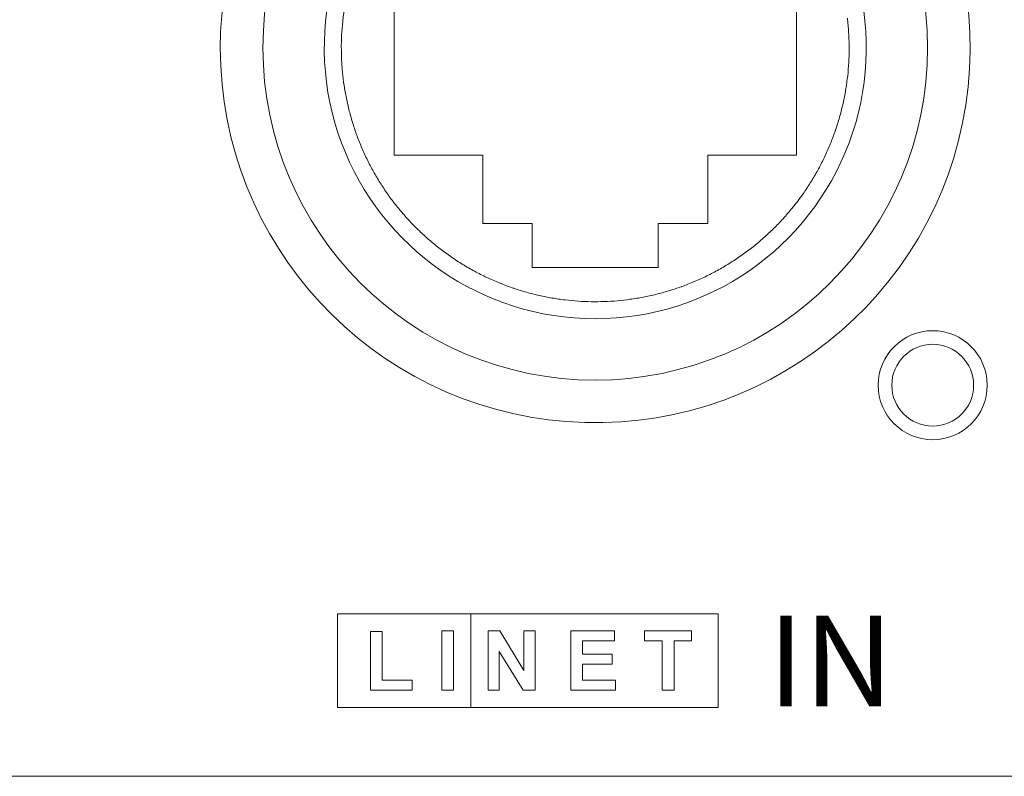
# Model space of a CAD drawing. Units: millimetres. Extents: x -6095 to -4812, y 8257 to 10133.
# Drawn here: x -5383 to -5354, y 9490 to 9512 of the extents above; entities that cross this region are included whole.
import ezdxf

# ---------------------------------------------------------------- set-up
doc = ezdxf.new("R2010")
doc.units = ezdxf.units.MM
doc.header["$LTSCALE"] = 88.9
doc.layers.get('0').update_dxf_attribs({"lineweight": 0})
doc.layers.add('Layer 1', color=7, linetype='Continuous', lineweight=0)
doc.layers.add('寸法', color=7, linetype='Continuous', lineweight=0)
doc.styles.get("Standard").update_dxf_attribs({"font": 'txt', "bigfont": 'BIGFONT.SHX'})

# ---------------------------------------------------------------- blocks, each defined once
blk = doc.blocks.new('グループ-31')
at = {"color": 30, "linetype": 'Continuous', "lineweight": 0}
for p, q in [((93.588, 317.993), (93.588, 311.193)), ((105.388, 311.193), (105.388, 317.993)), ((93.588, 311.193), (96.188, 311.193)), ((96.188, 311.193), (96.188, 309.193)), ((102.788, 311.193), (105.388, 311.193)), ((102.788, 309.193), (102.788, 311.193)), ((96.188, 309.193), (97.638, 309.193)), ((97.638, 309.193), (97.638, 307.893)), ((101.338, 307.893), (101.338, 309.193)), ((101.338, 309.193), (102.788, 309.193)), ((97.638, 307.893), (101.338, 307.893))]:
    blk.add_line(p, q, dxfattribs=at)
at = {"color": 30, "linetype": 'Continuous', "lineweight": 0, "flags": 128}
blk.add_lwpolyline([(106.885, 315.211, -0.013215), (106.921, 314.811, -0.013394), (106.936, 314.41), (106.936, 314.407, -0.013617), (106.93, 314.012), (106.93, 314.007, -0.013311), (106.903, 313.622), (106.903, 313.621, -0.012991), (106.856, 313.24, -0.012901), (106.789, 312.862, -0.012858), (106.703, 312.488, -0.012852), (106.598, 312.119, -0.012906), (106.474, 311.756, -0.012904), (106.331, 311.4, -0.012847), (106.171, 311.052, -0.012824), (105.993, 310.712, -0.012834), (105.797, 310.382, -0.012877), (105.585, 310.062), (105.563, 310.031, -0.018161), (105.285, 309.664), (105.26, 309.634, -0.013501), (104.998, 309.329, -0.013445), (104.719, 309.039, -0.013436), (104.425, 308.765, -0.013463), (104.117, 308.506, -0.013554), (103.796, 308.265, -0.01358), (103.461, 308.042, -0.013491), (103.116, 307.836, -0.013444), (102.759, 307.65, -0.01344), (102.393, 307.483), (102.393, 307.483, -0.01347), (102.019, 307.337), (102.015, 307.335, -0.013526), (101.643, 307.212), (101.638, 307.21, -0.012929), (101.268, 307.109, -0.012861), (100.894, 307.027, -0.012831), (100.515, 306.965, -0.012835), (100.134, 306.921, -0.012873), (99.751, 306.898, -0.012949), (99.368, 306.894, -0.012898), (98.984, 306.91, -0.012845), (98.603, 306.946, -0.012828), (98.223, 307.001, -0.012844), (97.847, 307.076, -0.012903), (97.475, 307.17), (97.472, 307.171, -0.013308), (97.101, 307.286), (97.097, 307.287, -0.013499), (96.723, 307.425), (96.721, 307.426, -0.013447), (96.352, 307.585, -0.013438), (95.992, 307.764, -0.013464), (95.642, 307.962, -0.013555), (95.303, 308.179, -0.013579), (94.977, 308.414, -0.013489), (94.664, 308.666, -0.013442), (94.364, 308.935, -0.013439), (94.08, 309.219), (94.08, 309.219, -0.01347), (93.812, 309.518), (93.809, 309.521, -0.013529), (93.563, 309.827), (93.56, 309.83, -0.012933), (93.336, 310.141, -0.012862), (93.128, 310.464, -0.012828), (92.936, 310.796, -0.012826), (92.762, 311.138, -0.012857), (92.606, 311.488, -0.012918), (92.468, 311.846, -0.012882), (92.349, 312.211, -0.012852), (92.249, 312.582, -0.012868), (92.168, 312.957, -0.012925), (92.106, 313.335, -0.013029), (92.064, 313.716), (92.06, 313.764, -0.013459), (92.043, 314.061, -0.006808), (92.038, 314.358), (92.038, 314.36, -0.013447), (92.045, 314.661), (92.048, 314.711, -0.013246), (92.079, 315.112, -0.013081), (92.131, 315.51)], format="xyb", dxfattribs=at)
at = {"color": 30, "linetype": 'Continuous', "lineweight": 0}
for centre, radius in [((99.488, 314.343), 9.75), ((109.388, 304.443), 1.6), ((109.388, 304.443), 1.2)]:
    blk.add_circle(centre, radius, dxfattribs=at)
for radius, start, end in [(11, 103.1366, 180), (11, 180, 76.8634), (7.95, 131.0073, 48.9927)]:
    blk.add_arc((99.488, 314.343), radius, start, end, dxfattribs=at)
blk = doc.blocks.new('グループ-32')
at = {"layer": '寸法', "color": 1}
blk.add_blockref('グループ-31', (0, 0), dxfattribs=at)
blk = doc.blocks.new('グループ-33')
at = {"layer": 'Layer 1', "color": 1, "linetype": 'Continuous', "lineweight": 0}
for points in [[(91.924, 297.74), (95.839, 297.74), (95.839, 294.991), (91.924, 294.991), (91.924, 297.74)], [(95.839, 297.74), (103.092, 297.74), (103.092, 294.991), (95.839, 294.991), (95.839, 297.74)], [(94.982, 297.232), (95.333, 297.232), (95.333, 295.497), (94.982, 295.497), (94.982, 297.232)], [(96.345, 295.497), (96.345, 297.232), (96.686, 297.232), (97.396, 296.074), (97.396, 297.232), (97.721, 297.232), (97.721, 295.497), (97.369, 295.497), (96.671, 296.629), (96.671, 295.497), (96.345, 295.497)], [(98.767, 295.497), (98.767, 297.232), (100.053, 297.232), (100.053, 296.939), (99.115, 296.939), (99.115, 296.554), (99.988, 296.554), (99.988, 296.263), (99.115, 296.263), (99.115, 295.791), (100.085, 295.791), (100.085, 295.497), (98.767, 295.497)], [(101.448, 295.497), (101.448, 296.939), (100.934, 296.939), (100.934, 297.232), (102.31, 297.232), (102.31, 296.939), (101.799, 296.939), (101.799, 295.497), (101.448, 295.497)], [(92.893, 295.497), (92.893, 297.218), (93.241, 297.218), (93.241, 295.791), (94.113, 295.791), (94.113, 295.497), (92.893, 295.497)]]:
    blk.add_lwpolyline(points, dxfattribs=at)
blk = doc.blocks.new('グループ-35')
at = {"color": 30, "linetype": 'Continuous', "lineweight": 0}
for p, q in [((-210.699, 292.968), (215.601, 292.968)), ((-39.049, 292.969), (241.448, 292.969))]:
    blk.add_line(p, q, dxfattribs=at)
at = {"color": 1}
blk.add_blockref('グループ-33', (0, 0), dxfattribs=at)
at = {"layer": '寸法', "color": 1}
blk.add_blockref('グループ-32', (0, 0), dxfattribs=at)
at = {"layer": '寸法', "color": 1, "insert": (104.548, 297.685), "char_height": 2.66044, "width": 4.6, "attachment_point": 1, "line_spacing_factor": 0.782827}
blk.add_mtext('{\\fＭＳ ゴシック|b0|i0|c128|p0;\\lIN}', dxfattribs=at)

msp = doc.modelspace()

# ---------------------------------------------------------------- block references
at = {"layer": '寸法', "color": 1}
msp.add_blockref('グループ-35', (-5465.248, 9196.811), dxfattribs=at)

doc.saveas('drawing.dxf')
